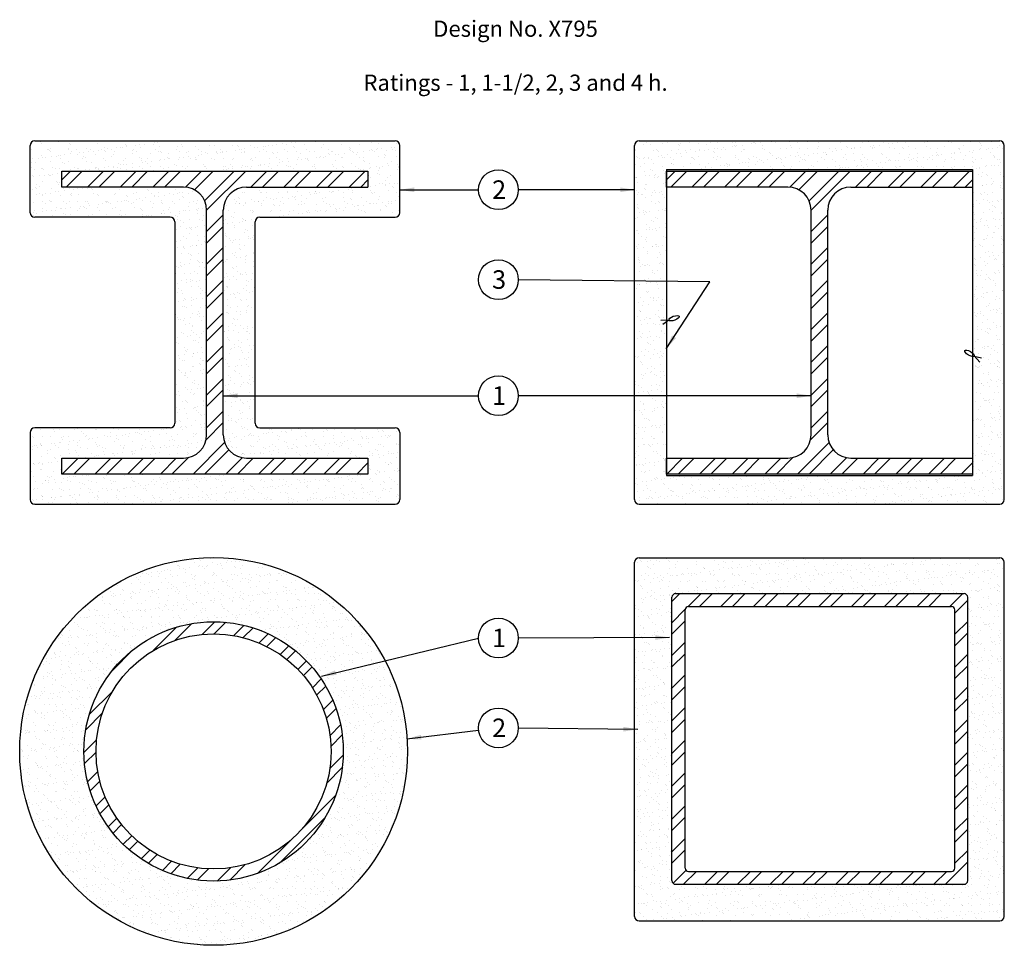
# Model space of a CAD drawing. Units: inches. Extents: x 3.2 to 88.8, y -38.3 to 42.2.
import ezdxf

# ---------------------------------------------------------------- set-up
doc = ezdxf.new("R2010")
doc.units = ezdxf.units.IN
doc.header["$MEASUREMENT"] = 0
doc.linetypes.add('ZIGZAG', pattern='A,0.0001,-0.2,[131,ltypeshp.shx,S=0.2,R=0,X=-0.2,Y=0],-0.4,[131,ltypeshp.shx,S=0.2,R=180,X=0.2,Y=0],-0.2', length=0.8001)
doc.dimstyles.get("Standard").update_dxf_attribs({"dimtxt": 0.4, "dimasz": 1.25, "dimexe": 0.18, "dimexo": 0.0625, "dimgap": 0.09, "dimtad": 0, "dimtih": 1, "dimtoh": 1, "dimdec": 4, "dimzin": 0, "dimdsep": 46, "dimtxsty": 'Standard', "dimcen": 0.09, "dimadec": 0, "dimazin": 0, "dimtfac": 1, "dimtdec": 4, "dimtofl": 0, "dimtmove": 0, "dimatfit": 3, "dimfxl": 0, "dimtolj": 1, "dimtzin": 0, "dimarcsym": 0})
pattern_1 = [(37.5, (0, 19.4895), (-0.038036, 1.163426), [0, -0.917783, 0, -1.026468, 0, -0.981183]), (7.5, (0, 19.4895), (1.0686, 1.704026), [0, -0.49512, 0, -0.827213, 0, -0.316998]), (327.5, (-0.7427, 19.4895), (1.880334, 0.003417), [0, -0.301902, 0, -1.086849, 0, -1.418941]), (317.5, (-0.7427, 19.4895), (1.815114, 0.529945), [0, -0.150951, 0, -0.71249, 0, -0.815137])]
pattern_2 = [(45, (0, 0), (-1.42318, 1.42318), []), (45, (0, 1.0063), (-1.42318, 1.42318), [])]
pattern_3 = [(37.5, (0, 0), (-0.038036, 1.163426), [0, -0.917783, 0, -1.026468, 0, -0.981183]), (7.5, (0, 0), (1.0686, 1.704026), [0, -0.49512, 0, -0.827213, 0, -0.3169976]), (327.5, (-0.7427, 0), (1.880334, 0.003417), [0, -0.301902, 0, -1.086849, 0, -1.418941]), (317.5, (-0.7427, 0), (1.815114, 0.529945), [0, -0.150951, 0, -0.71249, 0, -0.815137])]

msp = doc.modelspace()

# ---------------------------------------------------------------- hatches: boundary and pattern name
h = msp.add_hatch()
h.set_pattern_fill('AR-SAND', color=256, scale=0.603805, style=0)
h.set_pattern_definition([(37.5, (-11.3852, -25.1046), (-0.038036, 1.163426), [0, -0.917783, 0, -1.026468, 0, -0.981183]), (7.5, (-11.3852, -25.1046), (1.0686, 1.704026), [0, -0.49512, 0, -0.827213, 0, -0.316998]), (327.5, (-12.1279, -25.1046), (1.880334, 0.003417), [0, -0.301902, 0, -1.086849, 0, -1.418941]), (317.5, (-12.1279, -25.1046), (1.815114, 0.529945), [0, -0.150951, 0, -0.71249, 0, -0.815137])])
h.paths.add_polyline_path([(4.48, 31.672, 0.414214), (4.078, 31.27), (4.078, 25.431, 0.414214), (4.48, 25.028), (16.261, 25.028, -0.414214), (16.663, 24.626), (16.663, 7.113, -0.414214), (16.261, 6.71), (4.48, 6.71, 0.414214), (4.078, 6.307), (4.078, 0.469, 0.414214), (4.48, 0.066), (35.836, 0.066, 0.414214), (36.238, 0.469), (36.238, 6.307, 0.414214), (35.836, 6.71), (24.055, 6.71, -0.414214), (23.653, 7.113), (23.653, 24.626, -0.414214), (24.055, 25.028), (35.836, 25.028, 0.414214), (36.238, 25.431), (36.238, 31.27, 0.414214), (35.836, 31.672)])
h.paths.add_polyline_path([(33.469, 29.044), (33.469, 27.657), (22.896, 27.657, 0.414214), (20.884, 25.644), (20.884, 6.094, 0.414214), (22.896, 4.081), (33.469, 4.081), (33.469, 2.695), (6.847, 2.695), (6.847, 4.081), (17.42, 4.081, 0.414214), (19.433, 6.094), (19.433, 25.644, 0.414214), (17.42, 27.657), (6.847, 27.657), (6.847, 29.044)], flags=16)
h = msp.add_hatch()
h.set_pattern_fill('AR-SAND,_O', color=256, scale=0.603805)
h.set_pattern_definition(pattern_1)
h.paths.add_polyline_path([(59.435, 29.178), (86.057, 29.178), (86.057, 15.869), (88.827, 15.869), (88.827, 31.27, 0.414214), (88.424, 31.672), (57.068, 31.672, 0.414214), (56.666, 31.27), (56.666, 15.869), (59.349, 15.869), (59.435, 15.932)])
h = msp.add_hatch()
h.set_pattern_fill('STEEL', color=256, scale=16.101463, style=0)
h.set_pattern_definition([(45, (-11.3852, -25.1046), (-1.42318, 1.42318), []), (45, (-11.3852, -24.0982), (-1.42318, 1.42318), [])])
h.paths.add_polyline_path([(20.884, 25.644, -0.414214), (22.896, 27.657), (33.469, 27.657), (33.469, 29.044), (6.847, 29.044), (6.847, 27.657), (17.42, 27.657, -0.414214), (19.433, 25.644), (19.433, 6.094, -0.414214), (17.42, 4.081), (6.847, 4.081), (6.847, 2.695), (33.469, 2.695), (33.469, 4.081), (22.896, 4.081, -0.414214), (20.884, 6.094)])
h = msp.add_hatch()
h.set_pattern_fill('STEEL', color=256, scale=16.101463, style=0)
h.set_pattern_definition([(45, (41.203, -25.1046), (-1.42318, 1.42318), []), (45, (41.203, -24.0982), (-1.42318, 1.42318), [])])
h.paths.add_polyline_path([(73.472, 25.644, -0.414214), (75.484, 27.657), (86.057, 27.657), (86.057, 29.044), (59.435, 29.044), (59.435, 27.657), (70.008, 27.657, -0.414214), (72.021, 25.644), (72.021, 6.094, -0.414214), (70.008, 4.081), (59.435, 4.081), (59.435, 2.695), (86.057, 2.695), (86.057, 4.081), (75.484, 4.081, -0.414214), (73.472, 6.094)])
h = msp.add_hatch()
h.set_pattern_fill('AR-SAND,_O', color=256, scale=0.603805)
h.set_pattern_definition(pattern_1)
h.paths.add_polyline_path([(59.435, 15.869), (56.666, 15.869), (56.666, 0.469, 0.414214), (57.068, 0.066), (88.424, 0.066, 0.414214), (88.827, 0.469), (88.827, 15.869), (86.057, 15.869), (86.057, 2.561), (59.435, 2.561)])
h = msp.add_hatch()
h.set_pattern_fill('AR-SAND,_O', color=256, scale=0.603805)
h.set_pattern_definition(pattern_3)
h.paths.add_polyline_path([(3.171, -21.435, 1), (36.911, -21.435, 1)])
h.paths.add_polyline_path([(31.323, -21.435, -1), (8.759, -21.435, -1)], flags=16)
h.paths.add_polyline_path([(30.268, -21.435, -1), (9.813, -21.435, -1)], flags=0)
h = msp.add_hatch()
h.set_pattern_fill('AR-SAND,_O', color=256, scale=0.603805)
h.set_pattern_definition(pattern_3)
h.paths.add_polyline_path([(88.827, -4.986, 0.414214), (88.424, -4.583), (57.068, -4.583, 0.414214), (56.666, -4.986), (56.666, -35.787, 0.414214), (57.068, -36.19), (88.424, -36.19, 0.414214), (88.827, -35.787)])
h.paths.add_polyline_path([(85.323, -7.71, -0.414214), (85.645, -8.032), (85.645, -32.677, -0.414214), (85.323, -32.999), (60.235, -32.999, -0.414214), (59.913, -32.677), (59.913, -8.032, -0.414214), (60.235, -7.71)], flags=16)
h.paths.add_polyline_path([(84.228, -8.837, -0.414214), (84.522, -9.13), (84.522, -31.589, -0.414214), (84.228, -31.882), (61.365, -31.882, -0.414214), (61.072, -31.589), (61.072, -9.13, -0.414214), (61.365, -8.837)], flags=0)
h = msp.add_hatch()
h.set_pattern_fill('STEEL,_O', color=256, scale=16.101463)
h.set_pattern_definition(pattern_2)
h.paths.add_polyline_path([(85.645, -8.032, 0.414214), (85.323, -7.71), (60.235, -7.71, 0.414214), (59.913, -8.032), (59.913, -32.677, 0.414214), (60.235, -32.999), (85.323, -32.999, 0.414214), (85.645, -32.677)])
h.paths.add_polyline_path([(61.072, -9.13, -0.414214), (61.365, -8.837), (84.228, -8.837, -0.414214), (84.522, -9.13), (84.522, -31.589, -0.414214), (84.228, -31.882), (61.365, -31.882, -0.414214), (61.072, -31.589)], flags=16)
h = msp.add_hatch()
h.set_pattern_fill('STEEL', color=256, scale=16.101463, style=0)
h.set_pattern_definition(pattern_2)
h.paths.add_polyline_path([(8.759, -21.435, 1), (31.323, -21.435, 1)])
h.paths.add_polyline_path([(30.268, -21.435, -1), (9.813, -21.435, -1)], flags=16)

# ---------------------------------------------------------------- linework, layer by layer
for p, q in [((4.078, 25.431), (4.078, 31.27)), ((4.48, 31.672), (35.836, 31.672)), ((36.238, 25.431), (36.238, 31.27)), ((56.666, 0.469), (56.666, 31.27)), ((57.068, 31.672), (88.424, 31.672)), ((88.827, 0.469), (88.827, 31.27)), ((6.847, 29.044), (33.469, 29.044)), ((6.847, 27.657), (6.847, 29.044)), ((33.469, 29.044), (33.469, 27.657)), ((59.435, 29.044), (86.057, 29.044)), ((59.435, 27.657), (59.435, 29.044)), ((86.057, 29.044), (86.057, 27.657)), ((17.42, 27.657), (6.847, 27.657)), ((22.896, 27.657), (33.469, 27.657)), ((70.008, 27.657), (59.435, 27.657)), ((75.484, 27.657), (86.057, 27.657)), ((16.261, 25.028), (4.48, 25.028)), ((19.433, 6.094), (19.433, 25.644)), ((20.884, 6.094), (20.884, 25.644)), ((24.055, 25.028), (35.836, 25.028)), ((72.021, 6.094), (72.021, 25.644)), ((73.472, 6.094), (73.472, 25.644)), ((16.663, 24.626), (16.663, 7.113)), ((23.653, 7.113), (23.653, 24.626)), ((59.658, 16.091), (58.932, 16.048)), ((59.648, 16.088), (59.116, 15.7)), ((86.195, 12.967), (86.692, 12.435)), ((86.204, 12.962), (86.842, 12.799)), ((4.078, 6.307), (4.078, 0.469)), ((16.261, 6.71), (4.48, 6.71)), ((24.055, 6.71), (35.836, 6.71)), ((36.238, 6.307), (36.238, 0.469)), ((6.847, 4.081), (17.42, 4.081)), ((6.847, 2.695), (6.847, 4.081)), ((22.896, 4.081), (33.469, 4.081)), ((33.469, 4.081), (33.469, 2.695)), ((59.435, 4.081), (70.008, 4.081)), ((59.435, 2.695), (59.435, 4.081)), ((75.484, 4.081), (86.057, 4.081)), ((86.057, 4.081), (86.057, 2.695)), ((33.469, 2.695), (6.847, 2.695)), ((86.057, 2.695), (59.435, 2.695)), ((4.48, 0.066), (35.836, 0.066)), ((57.068, 0.066), (88.424, 0.066)), ((56.666, -35.787), (56.666, -4.986)), ((57.068, -4.583), (88.424, -4.583)), ((88.827, -35.787), (88.827, -4.986)), ((59.913, -32.677), (59.913, -8.032)), ((60.235, -7.71), (85.323, -7.71)), ((85.645, -32.677), (85.645, -8.032)), ((61.072, -31.589), (61.072, -9.13)), ((61.365, -8.837), (84.228, -8.837)), ((84.522, -31.589), (84.522, -9.13)), ((61.365, -31.882), (84.228, -31.882)), ((60.235, -32.999), (85.323, -32.999)), ((57.068, -36.19), (88.424, -36.19))]:
    msp.add_line(p, q)
at = {"linetype": 'ZIGZAG'}
for p, q in [((59.435, 29.178), (86.057, 29.178)), ((59.435, 29.178), (59.435, 2.561)), ((86.057, 29.178), (86.057, 2.561)), ((59.435, 2.561), (86.057, 2.561))]:
    msp.add_line(p, q, dxfattribs=at)
for centre, radius in [((44.813, 27.422), 1.728), ((44.813, 19.6), 1.728), ((44.813, 9.504), 1.728), ((20.041, -21.435), 16.87), ((20.041, -21.435), 11.282), ((44.813, -11.574), 1.728), ((20.041, -21.435), 10.228), ((44.813, -19.396), 1.728)]:
    msp.add_circle(centre, radius)
for centre, radius, start, end in [((4.48, 31.27), 0.403, 90, 180), ((35.836, 31.27), 0.403, 0, 90), ((57.068, 31.27), 0.403, 90, 180), ((88.424, 31.27), 0.403, 0, 90), ((17.42, 25.644), 2.013, 0, 90), ((22.896, 25.644), 2.013, 90, 180), ((70.008, 25.644), 2.013, 0, 90), ((75.484, 25.644), 2.013, 90, 180), ((4.48, 25.431), 0.403, 180, 270), ((16.261, 24.626), 0.403, 0, 90), ((24.055, 24.626), 0.403, 90, 180), ((35.836, 25.431), 0.403, 270, 0), ((16.261, 7.113), 0.403, 270, 0), ((24.055, 7.113), 0.403, 180, 270), ((4.48, 6.307), 0.403, 90, 180), ((17.42, 6.094), 2.013, 270, 0), ((22.896, 6.094), 2.013, 180, 270), ((35.836, 6.307), 0.403, 0, 90), ((70.008, 6.094), 2.013, 270, 0), ((75.484, 6.094), 2.013, 180, 270), ((4.48, 0.469), 0.403, 180, 270), ((35.836, 0.469), 0.403, 270, 0), ((57.068, 0.469), 0.403, 180, 270), ((88.424, 0.469), 0.403, 270, 0), ((57.068, -4.986), 0.403, 90, 180), ((88.424, -4.986), 0.403, 0, 90), ((60.235, -8.032), 0.322, 90, 180), ((85.323, -8.032), 0.322, 0, 90), ((61.365, -9.13), 0.294, 90, 180), ((84.228, -9.13), 0.294, 0, 90), ((61.365, -31.589), 0.294, 180, 270), ((84.228, -31.589), 0.294, 270, 0), ((60.235, -32.677), 0.322, 180, 270), ((85.323, -32.677), 0.322, 270, 0), ((57.068, -35.787), 0.403, 180, 270), ((88.424, -35.787), 0.403, 270, 0)]:
    msp.add_arc(centre, radius, start, end)
for centre, major_axis in [((60.094, 16.252), (-0.446, -0.164)), ((85.794, 13.201), (0.411, -0.239))]:
    msp.add_ellipse(centre, major_axis=major_axis, ratio=0.377778)

# ---------------------------------------------------------------- texts
for s, insert, char_height, width, attachment_point in [('{\\fTimes New Roman|b1|i0|c0|p18;Design No. X795\\P\\PRatings - 1, 1-1/2, 2, 3 and 4 h.}', (46.307, 42.139), 1.40888, 34.9679, 2), ('{\\fArial|b0|i0|c0|p34;2}', (44.266, 28.241), 1.61015, 3.7319, 1), ('{\\fArial|b0|i0|c0|p34;3}', (44.266, 20.419), 1.61015, 3.7319, 1), ('{\\fArial|b0|i0|c0|p34;1}', (44.266, 10.323), 1.61015, 3.7319, 1), ('{\\fArial|b0|i0|c0|p34;1}', (44.266, -10.756), 1.61015, 3.73192, 1), ('{\\fArial|b0|i0|c0|p34;2}', (44.266, -18.578), 1.61015, 3.73192, 1)]:
    msp.add_mtext(s, dxfattribs=dict(at, insert=insert, char_height=char_height, width=width, attachment_point=attachment_point))

# ---------------------------------------------------------------- leaders
for points in [[(36.238, 27.422), (43.085, 27.422)], [(56.666, 27.422), (46.541, 27.422)], [(59.411, 13.591), (63.2, 19.418), (46.541, 19.583)], [(20.884, 9.504), (43.085, 9.504)], [(72.021, 9.504), (46.541, 9.504)], [(29.435, -14.885), (43.085, -11.574)], [(59.71, -11.531), (46.541, -11.574)], [(36.853, -20.347), (43.097, -19.601)], [(56.939, -19.517), (46.541, -19.414)]]:
    msp.add_leader(points, dimstyle='Standard', override={"dimgap": 0.09, "dimtad": 0})

doc.saveas('drawing.dxf')
